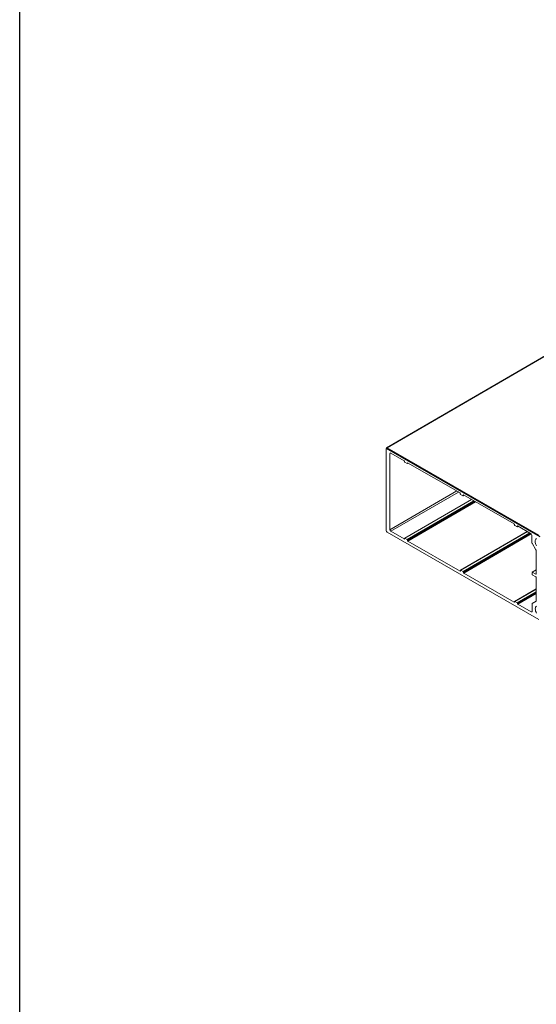
# Model space of a CAD drawing. Units: millimetres. Extents: x 1818 to 3333, y 1207 to 1767.
# Drawn here: x 1818 to 1860, y 1551 to 1631 of the extents above; entities that cross this region are included whole.
import ezdxf

# ---------------------------------------------------------------- set-up
doc = ezdxf.new("R2010")
doc.units = ezdxf.units.MM

msp = doc.modelspace()

# ---------------------------------------------------------------- linework, layer by layer
msp.add_line((1817.694, 1487.475), (1817.694, 1767.475))
at = {"linetype": 'Continuous', "lineweight": 0, "extrusion": (-0.001741, 0.816495, 0.57735)}
for p, q in [((1847.371, 1596.066), (1865.974, 1606.859)), ((1847.424, 1596.061), (1866.026, 1606.854)), ((1847.35, 1596.017), (1847.364, 1589.365)), ((1859.702, 1589.007), (1847.424, 1596.061)), ((1847.646, 1595.601), (1847.72, 1595.644)), ((1847.66, 1589.44), (1847.646, 1595.601)), ((1847.72, 1595.644), (1848.806, 1595.02)), ((1848.83, 1594.979), (1848.83, 1594.939)), ((1848.854, 1594.898), (1849.043, 1594.79)), ((1849.06, 1594.788), (1849.134, 1594.831)), ((1849.066, 1594.843), (1849.09, 1594.856)), ((1849.067, 1594.803), (1849.066, 1594.843)), ((1849.067, 1594.803), (1849.124, 1594.837)), ((1849.09, 1594.856), (1853.329, 1592.421)), ((1847.66, 1589.44), (1853.062, 1592.575)), ((1847.733, 1589.314), (1853.208, 1592.49)), ((1853.353, 1592.38), (1853.353, 1592.341)), ((1848.85, 1588.758), (1854.251, 1591.891)), ((1848.867, 1588.756), (1854.261, 1591.886)), ((1849.056, 1588.647), (1854.45, 1591.777)), ((1849.08, 1588.606), (1854.497, 1591.75)), ((1849.08, 1588.567), (1854.532, 1591.73)), ((1849.104, 1588.526), (1854.579, 1591.703)), ((1853.377, 1592.3), (1853.566, 1592.191)), ((1853.583, 1592.189), (1853.657, 1592.233)), ((1853.589, 1592.244), (1853.613, 1592.258)), ((1853.589, 1592.205), (1853.589, 1592.244)), ((1853.589, 1592.205), (1853.647, 1592.238)), ((1853.613, 1592.258), (1857.706, 1589.907)), ((1847.438, 1589.236), (1859.716, 1582.182)), ((1848.82, 1588.689), (1847.733, 1589.314)), ((1853.373, 1586.159), (1858.774, 1589.293)), ((1853.39, 1586.158), (1858.784, 1589.287)), ((1853.579, 1586.049), (1858.973, 1589.179)), ((1853.603, 1586.008), (1859.02, 1589.151)), ((1857.729, 1589.866), (1857.729, 1589.826)), ((1857.753, 1589.785), (1857.943, 1589.677)), ((1857.959, 1589.675), (1858.034, 1589.718)), ((1857.966, 1589.73), (1857.99, 1589.743)), ((1857.966, 1589.69), (1857.966, 1589.73)), ((1857.966, 1589.69), (1858.024, 1589.724)), ((1857.99, 1589.743), (1859.076, 1589.119)), ((1848.82, 1588.689), (1848.843, 1588.703)), ((1848.843, 1588.742), (1848.843, 1588.703)), ((1849.056, 1588.647), (1848.867, 1588.756)), ((1849.08, 1588.567), (1849.08, 1588.606)), ((1853.342, 1586.091), (1849.104, 1588.526)), ((1853.603, 1585.969), (1859.055, 1589.132)), ((1853.627, 1585.928), (1859.098, 1589.102)), ((1859.15, 1588.993), (1859.151, 1588.372)), ((1859.158, 1588.348), (1859.476, 1587.8)), ((1859.483, 1587.776), (1859.487, 1585.856)), ((1853.342, 1586.091), (1853.366, 1586.105)), ((1853.366, 1586.144), (1853.366, 1586.105)), ((1853.579, 1586.049), (1853.39, 1586.158)), ((1853.603, 1585.969), (1853.603, 1586.008)), ((1859.156, 1585.992), (1859.157, 1585.832)), ((1859.163, 1586.007), (1859.487, 1586.195)), ((1859.18, 1586.006), (1859.487, 1586.184)), ((1859.464, 1585.843), (1859.18, 1586.006)), ((1857.719, 1583.576), (1853.627, 1585.928)), ((1859.18, 1585.791), (1859.464, 1585.628)), ((1859.464, 1585.843), (1859.487, 1585.856)), ((1859.488, 1585.587), (1859.492, 1583.656)), ((1857.75, 1583.645), (1859.49, 1584.655)), ((1857.766, 1583.643), (1859.49, 1584.643)), ((1857.956, 1583.534), (1859.49, 1584.425)), ((1857.719, 1583.576), (1857.743, 1583.59)), ((1857.743, 1583.63), (1857.743, 1583.59)), ((1857.956, 1583.534), (1857.766, 1583.643)), ((1857.979, 1583.494), (1859.491, 1584.37)), ((1857.979, 1583.454), (1859.491, 1584.331)), ((1858.003, 1583.413), (1859.491, 1584.276)), ((1859.492, 1583.656), (1859.168, 1583.468)), ((1857.979, 1583.454), (1857.979, 1583.494)), ((1859.09, 1582.789), (1858.003, 1583.413)), ((1859.09, 1582.789), (1859.163, 1582.832)), ((1859.162, 1583.453), (1859.163, 1582.832))]:
    msp.add_line(p, q, dxfattribs=at)
at = {"linetype": 'Continuous'}
msp.add_lwpolyline([(1847.356, 1596.049), (1859.776, 1588.878)], dxfattribs=at)
at = {"linetype": 'Continuous', "lineweight": 0}
for centre, major_axis, start_param, end_param in [((1847.424, 1595.975), (-0.0528, 0.0911), -0.785398, 0.785398), ((1848.854, 1594.926), (0.0168, -0.0289), -2.356194, -0.785398), ((1849.043, 1594.817), (0.0168, -0.0289), -0.785398, 0.785398), ((1853.376, 1592.327), (0.0168, -0.0289), -2.356194, -0.785398), ((1853.566, 1592.218), (0.0168, -0.0289), -0.785398, 0.785398), ((1847.438, 1589.322), (0.0528, -0.0911), -2.356194, -0.785398), ((1857.753, 1589.813), (0.0168, -0.0289), -2.356194, -0.785398), ((1857.942, 1589.704), (0.0168, -0.0289), -0.785398, 0.785398), ((1848.867, 1588.729), (-0.0168, 0.0289), -0.785398, 0.785398), ((1849.056, 1588.62), (-0.0168, 0.0289), -2.356194, -0.785398), ((1859.175, 1588.358), (0.0168, -0.0289), -2.356194, -1.570796), ((1853.39, 1586.13), (-0.0168, 0.0289), -0.785398, 0.785398), ((1853.579, 1586.022), (-0.0168, 0.0289), -2.356194, -0.785398), ((1859.18, 1585.979), (-0.0168, 0.0289), -0.785398, 0.785398), ((1859.18, 1585.818), (0.0168, -0.0289), -2.356194, -0.785398), ((1857.766, 1583.616), (-0.0168, 0.0289), -0.785398, 0.785398), ((1857.956, 1583.507), (-0.0168, 0.0289), -2.356194, -0.785398), ((1859.185, 1583.439), (-0.0168, 0.0289), 0, 0.785398)]:
    msp.add_ellipse(centre, major_axis=major_axis, ratio=0.57735, start_param=start_param, end_param=end_param, dxfattribs=at)
at = {"linetype": 'Continuous', "lineweight": 0, "extrusion": (4.39768e-18, -6.22589e-17, -1)}
msp.add_ellipse((1847.72, 1595.559), major_axis=(-0.052, 0.0896), ratio=0.57735, start_param=-0.785398, end_param=0.785398, dxfattribs=at)
at = {"linetype": 'Continuous', "lineweight": 0, "extrusion": (-1.1949e-16, -6.99601e-17, -1)}
for centre in [(1848.806, 1594.992), (1853.329, 1592.394)]:
    msp.add_ellipse(centre, major_axis=(0.0168, -0.0289), ratio=0.57735, start_param=-2.356194, end_param=-0.785398, dxfattribs=at)
at = {"linetype": 'Continuous', "lineweight": 0, "extrusion": (-9.16319e-17, -1.17975e-16, -1)}
msp.add_ellipse((1849.09, 1594.829), major_axis=(-0.0168, 0.0289), ratio=0.57735, start_param=-0.785398, end_param=0.785398, dxfattribs=at)
at = {"linetype": 'Continuous', "lineweight": 0, "extrusion": (2.45545e-17, 1.36139e-17, -1)}
for centre, major_axis, start_param, end_param in [((1853.613, 1592.231), (-0.0168, 0.0289), -0.785398, 0.785398), ((1859.753, 1588.295), (-0.243, 0.419), -1.593112, 0.022315), ((1859.464, 1585.87), (0.0168, -0.0289), -0.785398, 0.785398)]:
    msp.add_ellipse(centre, major_axis=major_axis, ratio=0.57735, start_param=start_param, end_param=end_param, dxfattribs=at)
at = {"linetype": 'Continuous', "lineweight": 0, "extrusion": (-3.97665e-17, -1.52061e-16, -1)}
for centre, major_axis in [((1847.733, 1589.398), (-0.052, 0.0896)), ((1859.076, 1589.035), (0.052, -0.0896))]:
    msp.add_ellipse(centre, major_axis=major_axis, ratio=0.57735, start_param=-2.356194, end_param=-0.785398, dxfattribs=at)
at = {"linetype": 'Continuous', "lineweight": 0, "extrusion": (5.47063e-19, -3.1507e-19, -1)}
msp.add_ellipse((1857.706, 1589.879), major_axis=(0.0168, -0.0289), ratio=0.57735, start_param=-2.356194, end_param=-0.785398, dxfattribs=at)
at = {"linetype": 'Continuous', "lineweight": 0, "extrusion": (-9.93331e-17, 5.91271e-18, -1)}
msp.add_ellipse((1857.99, 1589.716), major_axis=(-0.0168, 0.0289), ratio=0.57735, start_param=-0.785398, end_param=0.785398, dxfattribs=at)
at = {"linetype": 'Continuous', "lineweight": 0, "extrusion": (7.64199e-17, -2.04718e-17, -1)}
for centre in [(1848.819, 1588.717), (1853.342, 1586.118)]:
    msp.add_ellipse(centre, major_axis=(0.0168, -0.0289), ratio=0.57735, start_param=-0.785398, end_param=0.785398, dxfattribs=at)
at = {"linetype": 'Continuous', "lineweight": 0, "extrusion": (-7.15416e-18, 1.23573e-16, -1)}
for centre in [(1849.104, 1588.553), (1853.626, 1585.955)]:
    msp.add_ellipse(centre, major_axis=(-0.0168, 0.0289), ratio=0.57735, start_param=-2.356194, end_param=-0.785398, dxfattribs=at)
at = {"linetype": 'Continuous', "lineweight": 0, "extrusion": (-2.34603e-17, -1.42441e-17, -1)}
msp.add_ellipse((1859.46, 1587.79), major_axis=(0.0168, -0.0289), ratio=0.57735, start_param=-1.570796, end_param=-0.785398, dxfattribs=at)
at = {"linetype": 'Continuous', "lineweight": 0, "extrusion": (-1.23341e-16, -8.0163e-18, -1)}
msp.add_ellipse((1859.464, 1585.6), major_axis=(0.0168, -0.0289), ratio=0.57735, start_param=-2.356194, end_param=-0.785398, dxfattribs=at)
at = {"linetype": 'Continuous', "lineweight": 0, "extrusion": (-7.53257e-17, 1.98417e-17, -1)}
msp.add_ellipse((1857.719, 1583.604), major_axis=(0.0168, -0.0289), ratio=0.57735, start_param=-0.785398, end_param=0.785398, dxfattribs=at)
at = {"linetype": 'Continuous', "lineweight": 0, "extrusion": (-9.54825e-17, -5.60311e-17, -1)}
msp.add_ellipse((1858.003, 1583.441), major_axis=(-0.0168, 0.0289), ratio=0.57735, start_param=-2.356194, end_param=-0.785398, dxfattribs=at)
at = {"linetype": 'Continuous', "lineweight": 0, "extrusion": (1.20584e-16, 6.93299e-17, -1)}
msp.add_ellipse((1859.089, 1582.874), major_axis=(0.052, -0.0896), ratio=0.57735, start_param=-0.785398, end_param=0.785398, dxfattribs=at)
at = {"linetype": 'Continuous', "lineweight": 0, "extrusion": (-7.91763e-17, 8.17855e-17, -1)}
msp.add_ellipse((1859.765, 1582.836), major_axis=(-0.243, 0.419), ratio=0.57735, start_param=-1.593112, end_param=0.022315, dxfattribs=at)

doc.saveas('drawing.dxf')
